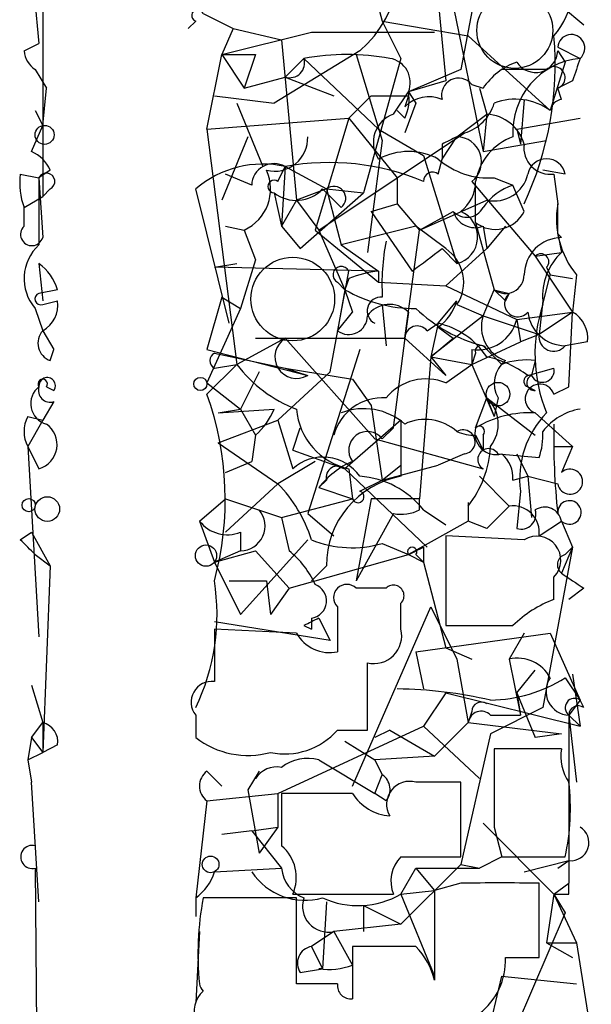
# Model space of a CAD drawing. Extents: x 0 to 741, y 132 to 1069.
# Drawn here: x 726 to 739, y 913 to 935 of the extents above; entities that cross this region are included whole.
import ezdxf

# ---------------------------------------------------------------- set-up
doc = ezdxf.new("R2010")
doc.units = 0
doc.header["$MEASUREMENT"] = 0
doc.layers.add('MAIN', color=5, linetype='CONTINUOUS')

msp = doc.modelspace()

# ---------------------------------------------------------------- linework, layer by layer
at = {"layer": 'MAIN'}
for p, q in [((734.9913, 939.0917), (735.4993, 933.6731)), ((733.3827, 937.5677), (734.06, 935.0277)), ((726.3553, 936.2977), (726.3553, 931.0484)), ((726.1013, 936.2131), (726.2707, 934.5197)), ((735.584, 935.7897), (736.346, 932.0644)), ((736.1767, 935.7051), (735.838, 933.9271)), ((729.996, 935.1971), (730.6733, 934.8584)), ((738.124, 935.3664), (738.632, 934.9431)), ((729.8267, 935.0277), (729.6573, 934.8584)), ((734.06, 935.0277), (736.0073, 934.6891)), ((734.06, 935.0277), (734.4833, 934.1811)), ((730.6733, 934.8584), (730.4193, 934.2657)), ((730.4193, 934.2657), (732.4513, 934.7737)), ((730.6733, 934.8584), (731.774, 934.6044)), ((732.4513, 934.7737), (735.2453, 934.7737)), ((725.932, 934.3504), (726.2707, 934.5197)), ((731.774, 934.6044), (732.1127, 930.9637)), ((736.0073, 934.6891), (737.87, 932.9957)), ((733.552, 934.3504), (731.6047, 933.1651)), ((738.0393, 934.4351), (738.5473, 934.1811)), ((738.0393, 934.3504), (738.2087, 934.0964)), ((730.0807, 932.5724), (730.4193, 934.2657)), ((730.4193, 934.2657), (730.9273, 933.5037)), ((730.4193, 934.2657), (731.1813, 934.2657)), ((731.1813, 934.2657), (730.9273, 933.5037)), ((731.8587, 933.7577), (732.282, 934.1811)), ((732.282, 934.1811), (733.9753, 932.5724)), ((733.4673, 934.2657), (734.06, 932.3184)), ((734.4833, 934.1811), (733.6367, 931.1331)), ((738.2087, 934.0964), (737.87, 932.9957)), ((726.186, 933.9271), (726.44, 933.5037)), ((726.186, 933.9271), (726.44, 933.5037)), ((735.838, 933.9271), (734.6527, 933.4191)), ((737.7853, 933.9271), (736.7693, 933.9271)), ((730.9273, 933.5037), (731.8587, 933.7577)), ((731.8587, 933.7577), (732.9593, 933.3344)), ((735.4993, 933.6731), (734.6527, 933.4191)), ((738.378, 933.6731), (738.0393, 933.5037)), ((726.3553, 932.6571), (726.44, 933.5037)), ((734.314, 932.9111), (734.6527, 933.4191)), ((734.6527, 933.4191), (734.822, 933.1651)), ((736.092, 933.5884), (736.346, 933.5037)), ((736.2613, 933.5037), (736.4307, 932.9111)), ((738.124, 933.2497), (738.0393, 933.5037)), ((730.25, 933.3344), (731.6047, 933.1651)), ((730.758, 933.1651), (731.3507, 931.7257)), ((733.806, 933.3344), (733.298, 932.8264)), ((734.6527, 933.3344), (734.568, 933.0804)), ((734.822, 933.1651), (734.568, 932.4877)), ((737.2773, 933.2497), (737.1927, 932.2337)), ((726.186, 932.9957), (726.3553, 932.6571)), ((726.186, 932.9957), (726.3553, 932.6571)), ((734.568, 932.8264), (734.3987, 932.9957)), ((730.0807, 932.5724), (733.298, 932.8264)), ((733.298, 932.8264), (732.536, 930.2864)), ((733.298, 932.8264), (734.3987, 931.4717)), ((735.7533, 932.4031), (736.4307, 932.9111)), ((736.4307, 932.9111), (736.346, 932.0644)), ((737.108, 932.5724), (738.5473, 932.8264)), ((726.1013, 932.0644), (726.3553, 932.6571)), ((730.0807, 932.5724), (730.758, 927.2384)), ((733.9753, 932.5724), (734.9913, 931.9797)), ((734.3987, 931.4717), (735.9227, 932.4877)), ((737.108, 932.5724), (737.1927, 932.2337)), ((731.012, 932.4031), (730.4193, 930.9637)), ((734.06, 932.3184), (733.7213, 929.7784)), ((735.4147, 931.8951), (735.7533, 932.4031)), ((736.346, 932.0644), (737.7853, 932.3184)), ((735.4147, 932.2337), (735.4147, 931.8951)), ((734.9913, 931.9797), (735.7533, 929.5244)), ((735.33, 931.5564), (735.4147, 931.8951)), ((726.5247, 931.6411), (726.2707, 931.4717)), ((731.6893, 931.3871), (731.8587, 931.7257)), ((731.8587, 931.7257), (731.774, 930.3711)), ((731.8587, 931.7257), (732.79, 931.2177)), ((738.2087, 931.5564), (737.7007, 931.6411)), ((725.8473, 931.5564), (726.2707, 931.4717)), ((726.2707, 931.4717), (726.3553, 930.1171)), ((731.0967, 931.3024), (730.504, 931.5564)), ((732.6207, 930.2864), (734.3987, 931.4717)), ((734.3987, 931.4717), (734.3987, 930.8791)), ((736.092, 931.3871), (737.5313, 929.6937)), ((736.1767, 930.4557), (736.1767, 931.3871)), ((736.6, 931.4717), (737.0233, 931.3024)), ((737.9547, 931.5564), (738.0393, 930.8791)), ((726.5247, 931.2177), (726.3553, 931.0484)), ((730.5887, 928.1697), (729.8267, 931.2177)), ((732.79, 931.2177), (732.1127, 930.9637)), ((732.7053, 931.2177), (733.1287, 930.7944)), ((732.79, 931.2177), (733.6367, 931.1331)), ((732.79, 931.2177), (733.1287, 929.9477)), ((737.2773, 930.7097), (737.0233, 931.3024)), ((725.932, 930.7944), (726.3553, 931.0484)), ((731.6047, 931.1331), (731.774, 930.3711)), ((732.1127, 930.9637), (731.774, 930.3711)), ((732.1127, 930.9637), (732.6207, 930.2864)), ((732.1973, 929.8631), (733.6367, 931.1331)), ((734.9067, 930.2864), (736.4307, 930.9637)), ((725.932, 930.3711), (725.932, 930.7944)), ((733.806, 930.7097), (734.3987, 930.8791)), ((733.806, 930.7097), (734.7373, 929.3551)), ((734.3987, 930.8791), (734.9067, 930.2864)), ((734.9067, 930.2864), (735.6687, 930.7097)), ((738.0393, 930.2017), (738.0393, 930.8791)), ((730.504, 930.3711), (730.9273, 930.2864)), ((730.9273, 930.2864), (731.1813, 929.6091)), ((731.774, 930.3711), (732.1973, 929.8631)), ((732.536, 930.2864), (733.9753, 929.1011)), ((732.6207, 930.2864), (733.2133, 928.9317)), ((734.822, 930.3711), (733.1287, 929.9477)), ((734.568, 927.8311), (734.9067, 930.2864)), ((735.4993, 929.8631), (734.822, 930.3711)), ((736.1767, 930.4557), (736.6, 928.9317)), ((736.346, 930.3711), (736.4307, 929.8631)), ((736.854, 930.3711), (736.4307, 929.8631)), ((738.0393, 930.2017), (738.124, 929.7784)), ((738.0393, 930.2017), (738.124, 929.7784)), ((738.124, 930.1171), (738.0393, 930.2017)), ((733.1287, 929.9477), (733.9753, 929.3551)), ((735.4147, 929.8631), (735.7533, 929.5244)), ((735.4993, 929.0164), (736.4307, 929.8631)), ((731.1813, 929.6091), (730.8427, 928.5084)), ((737.5313, 929.6937), (738.124, 929.7784)), ((737.5313, 929.6937), (738.378, 928.4237)), ((726.2707, 929.5244), (726.3553, 928.6777)), ((730.25, 929.4397), (730.758, 929.5244)), ((733.9753, 929.3551), (730.25, 929.4397)), ((732.8747, 927.0691), (733.298, 929.3551)), ((733.9753, 929.3551), (733.9753, 929.1011)), ((737.7853, 929.4397), (737.87, 929.2704)), ((733.298, 929.1857), (733.2133, 928.9317)), ((737.7007, 928.5931), (737.87, 929.2704)), ((737.87, 929.2704), (738.378, 929.1857)), ((738.4627, 929.2704), (738.378, 928.4237)), ((726.694, 928.9317), (726.2707, 928.8471)), ((733.044, 929.1011), (733.2133, 928.9317)), ((733.2133, 928.9317), (733.044, 928.0004)), ((733.2133, 928.9317), (733.3827, 928.4237)), ((733.9753, 929.1011), (735.4993, 929.0164)), ((735.4993, 929.0164), (737.108, 928.2544)), ((736.346, 928.3391), (736.6, 928.9317)), ((736.6, 928.9317), (736.854, 928.6777)), ((736.6, 928.9317), (736.9387, 928.8471)), ((730.4193, 928.7624), (730.0807, 927.5771)), ((730.4193, 928.7624), (730.8427, 928.5084)), ((736.9387, 928.8471), (736.854, 928.6777)), ((736.854, 928.6777), (736.9387, 928.8471)), ((726.186, 928.5084), (726.3553, 928.0004)), ((726.3553, 928.5931), (726.694, 928.6777)), ((730.8427, 928.5084), (730.0807, 926.8151)), ((734.06, 928.5931), (734.1447, 927.6617)), ((735.33, 928.1697), (735.7533, 928.6777)), ((735.7533, 928.5931), (736.346, 928.3391)), ((737.7007, 928.6777), (737.616, 927.9157)), ((733.044, 928.0004), (733.3827, 928.4237)), ((734.314, 925.7991), (734.6527, 928.4237)), ((734.6527, 928.4237), (734.568, 927.8311)), ((736.346, 928.3391), (735.1607, 927.4077)), ((736.346, 928.3391), (737.616, 927.9157)), ((737.108, 928.2544), (738.378, 928.4237)), ((737.108, 928.2544), (737.1927, 927.7464)), ((738.378, 928.4237), (737.616, 927.9157)), ((738.2933, 926.7304), (738.378, 928.4237)), ((735.076, 928.0004), (735.33, 928.1697)), ((735.33, 928.1697), (735.1607, 927.4077)), ((735.33, 928.0851), (735.6687, 927.8311)), ((726.3553, 928.0004), (726.6093, 927.5771)), ((726.3553, 928.0004), (726.6093, 927.5771)), ((731.8587, 927.8311), (730.758, 927.2384)), ((731.1813, 927.8311), (734.568, 927.8311)), ((731.8587, 927.8311), (733.8907, 925.5451)), ((734.568, 927.8311), (735.4993, 926.9844)), ((735.1607, 927.4077), (735.6687, 927.8311)), ((737.616, 927.9157), (737.1927, 927.7464)), ((726.5247, 927.3231), (726.6093, 927.5771)), ((730.0807, 927.5771), (732.3667, 926.9844)), ((733.552, 927.5771), (732.3667, 923.8517)), ((736.092, 927.2384), (737.1927, 927.7464)), ((736.092, 927.5771), (736.092, 927.2384)), ((736.346, 927.6617), (736.7693, 927.2384)), ((738.7167, 927.7464), (738.2087, 927.6617)), ((730.25, 927.4924), (731.8587, 927.1537)), ((735.1607, 927.4077), (734.9067, 924.1904)), ((735.1607, 927.4077), (736.092, 927.2384)), ((735.1607, 927.4077), (735.4993, 926.9844)), ((736.1767, 927.4924), (736.092, 927.2384)), ((730.758, 927.2384), (730.0807, 926.5611)), ((730.25, 927.1537), (730.758, 927.2384)), ((731.8587, 927.1537), (732.3667, 926.9844)), ((731.8587, 927.1537), (733.3827, 926.8997)), ((735.4993, 926.8151), (736.092, 927.2384)), ((736.092, 927.2384), (736.6, 926.0531)), ((737.362, 926.9844), (737.9547, 927.1537)), ((737.5313, 927.3231), (737.4467, 926.9844)), ((731.266, 927.0691), (730.8427, 926.2224)), ((731.6893, 925.9684), (732.8747, 927.0691)), ((733.3827, 926.8997), (733.806, 926.3071)), ((726.44, 926.7304), (726.6093, 926.6457)), ((730.0807, 926.8151), (730.8427, 926.2224)), ((737.362, 926.7304), (737.5313, 926.6457)), ((737.9547, 926.5611), (738.2933, 926.7304)), ((736.1767, 925.7991), (736.4307, 926.4764)), ((736.4307, 926.4764), (736.6, 926.0531)), ((736.4307, 926.4764), (737.5313, 925.6297)), ((736.6847, 926.4764), (736.6, 926.0531)), ((726.6093, 926.3917), (726.3553, 925.9684)), ((733.806, 926.3071), (734.06, 924.6137)), ((726.0167, 926.0531), (726.3553, 925.9684)), ((730.3347, 926.1377), (731.6047, 926.2224)), ((730.3347, 926.1377), (730.8427, 926.2224)), ((730.8427, 926.2224), (731.1813, 925.6297)), ((737.5313, 926.1377), (738.378, 925.3757)), ((726.3553, 925.9684), (726.0167, 925.3757)), ((730.3347, 925.4604), (731.6893, 925.9684)), ((731.6893, 925.9684), (732.028, 924.8677)), ((732.028, 925.2911), (732.1973, 925.7991)), ((734.4833, 925.9684), (733.2133, 924.8677)), ((734.06, 925.5451), (734.314, 925.7991)), ((734.4833, 925.9684), (734.4833, 924.6984)), ((731.1813, 925.6297), (731.0967, 925.0371)), ((731.1813, 925.6297), (731.0967, 925.0371)), ((736.1767, 925.6297), (736.346, 925.2911)), ((736.346, 925.6297), (736.346, 925.2911)), ((726.0167, 925.3757), (726.2707, 924.8677)), ((726.0167, 925.3757), (726.2707, 921.0577)), ((730.3347, 925.4604), (731.6893, 924.5291)), ((733.8907, 925.5451), (736.346, 924.8677)), ((737.9547, 925.3757), (738.378, 925.3757)), ((738.378, 925.3757), (738.124, 924.7831)), ((732.028, 925.2911), (733.2133, 924.8677)), ((735.9227, 925.2064), (735.33, 924.9524)), ((736.6847, 925.2064), (737.616, 925.1217)), ((737.108, 925.2064), (737.362, 924.6984)), ((730.504, 924.7831), (731.0967, 925.0371)), ((732.536, 925.0371), (731.6893, 924.5291)), ((734.06, 924.6137), (734.4833, 924.9524)), ((734.06, 924.6137), (735.33, 924.9524)), ((733.2133, 924.8677), (735.076, 923.0897)), ((733.298, 924.8677), (733.3827, 924.1904)), ((736.2613, 924.6984), (736.9387, 924.0211)), ((737.0233, 924.6137), (737.362, 924.6984)), ((737.362, 924.6984), (738.0393, 924.5291)), ((737.362, 924.6984), (737.4467, 923.7671)), ((731.6893, 924.5291), (730.504, 923.4284)), ((732.79, 924.6137), (732.6207, 924.4444)), ((732.6207, 924.4444), (733.3827, 924.1904)), ((733.552, 924.3597), (734.06, 924.6137)), ((737.1927, 924.3597), (737.108, 923.5131)), ((729.9113, 923.6824), (730.504, 924.1904)), ((730.504, 924.1904), (731.774, 923.7671)), ((731.774, 923.7671), (733.3827, 924.1904)), ((733.806, 924.1904), (733.4673, 922.3277)), ((734.9067, 924.1904), (733.806, 924.1904)), ((734.9067, 923.9364), (734.9067, 924.1904)), ((736.0073, 924.1057), (736.0073, 923.6824)), ((736.0073, 924.0211), (736.0073, 923.6824)), ((732.3667, 923.8517), (732.9593, 923.3437)), ((734.314, 923.8517), (733.4673, 922.3277)), ((734.9913, 923.9364), (735.4993, 923.5977)), ((729.9113, 923.6824), (730.25, 922.7511)), ((731.774, 923.7671), (731.9433, 923.0051)), ((736.0073, 923.6824), (734.6527, 922.9204)), ((736.4307, 923.5131), (736.0073, 923.6824)), ((737.616, 923.3437), (738.124, 923.6824)), ((738.124, 923.6824), (738.378, 923.0897)), ((738.124, 923.6824), (738.378, 923.0897)), ((725.8473, 923.2591), (726.1013, 923.4284)), ((726.1013, 923.4284), (726.5247, 922.6664)), ((730.8427, 923.4284), (730.8427, 923.0051)), ((737.2773, 923.2591), (735.4993, 923.3437)), ((735.4993, 923.3437), (735.4993, 921.3117)), ((732.3667, 923.2591), (730.8427, 921.5657)), ((734.06, 923.1744), (734.6527, 922.9204)), ((726.186, 922.9204), (726.5247, 922.6664)), ((730.8427, 923.0051), (730.25, 922.7511)), ((730.25, 922.7511), (731.1813, 923.0051)), ((731.1813, 923.0051), (731.9433, 922.1584)), ((731.9433, 922.1584), (734.6527, 922.9204)), ((734.6527, 922.9204), (734.9913, 922.7511)), ((734.822, 922.9204), (734.9913, 922.7511)), ((734.9913, 923.0897), (734.9913, 922.7511)), ((738.378, 923.0897), (737.7007, 919.4491)), ((738.378, 923.0897), (738.124, 922.4971)), ((738.2087, 922.9204), (738.378, 923.0897)), ((726.5247, 922.6664), (726.3553, 918.4331)), ((730.25, 922.7511), (730.8427, 921.5657)), ((732.79, 922.6664), (732.4513, 922.3277)), ((734.9913, 922.7511), (735.4993, 920.8037)), ((730.5887, 922.3277), (731.4353, 922.3277)), ((731.4353, 922.3277), (731.52, 921.5657)), ((737.9547, 921.9044), (737.9547, 922.4124)), ((731.9433, 922.1584), (731.52, 921.5657)), ((734.1447, 922.1584), (733.4673, 922.1584)), ((738.632, 922.1584), (738.2933, 921.9044)), ((734.4833, 921.2271), (734.4833, 921.8197)), ((733.044, 921.7351), (733.044, 920.7191)), ((733.3827, 917.6711), (735.1607, 921.7351)), ((735.1607, 921.7351), (735.7533, 920.5497)), ((732.8747, 920.9731), (730.25, 921.3964)), ((732.282, 921.3117), (732.4513, 921.2271)), ((732.4513, 921.4811), (732.4513, 921.2271)), ((732.6207, 921.4811), (732.8747, 920.9731)), ((732.1127, 921.1424), (730.25, 921.2271)), ((734.822, 920.7191), (737.87, 921.1424)), ((737.2773, 921.1424), (736.9387, 920.5497)), ((737.87, 921.1424), (738.5473, 919.6184)), ((734.822, 920.7191), (734.9913, 919.8724)), ((735.4993, 920.8037), (736.092, 920.5497)), ((735.7533, 920.5497), (736.0073, 919.1104)), ((736.9387, 920.5497), (737.1927, 919.2797)), ((737.108, 919.7877), (737.5313, 920.2957)), ((738.378, 920.2111), (738.5473, 919.0257)), ((738.2087, 920.1264), (738.5473, 919.6184)), ((726.1013, 919.9571), (726.3553, 919.1104)), ((735.4993, 919.7877), (734.9913, 919.0257)), ((735.4993, 919.7877), (738.5473, 919.0257)), ((737.108, 919.7877), (737.1927, 919.2797)), ((737.108, 919.7877), (737.5313, 918.7717)), ((738.5473, 919.6184), (738.2933, 919.2797)), ((738.632, 919.4491), (738.5473, 919.6184)), ((736.092, 919.3644), (736.0073, 919.1104)), ((737.7007, 919.4491), (736.5153, 918.8564)), ((726.1013, 918.7717), (726.3553, 919.1104)), ((726.3553, 919.1104), (726.3553, 918.4331)), ((729.8267, 919.2797), (729.8267, 918.7717)), ((736.0073, 919.1104), (735.2453, 918.3484)), ((736.0073, 919.1104), (738.124, 918.8564)), ((736.5153, 919.2797), (737.1927, 919.2797)), ((738.2933, 919.2797), (738.5473, 919.0257)), ((738.2933, 919.2797), (738.4627, 917.7557)), ((738.2933, 919.2797), (738.2933, 915.4697)), ((731.6893, 917.5017), (734.9913, 919.0257)), ((733.044, 918.9411), (733.7213, 918.9411)), ((734.2293, 918.9411), (733.8907, 918.7717)), ((734.2293, 918.9411), (735.2453, 918.3484)), ((734.9913, 919.0257), (736.2613, 917.8404)), ((736.5153, 918.8564), (735.838, 915.8931)), ((738.124, 918.8564), (737.5313, 918.7717)), ((726.1013, 918.7717), (726.0167, 918.2637)), ((726.1013, 918.7717), (726.3553, 918.4331)), ((733.2133, 918.6871), (733.8907, 918.2637)), ((726.0167, 918.2637), (726.3553, 918.4331)), ((726.694, 918.6024), (726.3553, 918.4331)), ((738.124, 918.5177), (736.6, 918.5177)), ((726.0167, 918.2637), (726.1013, 917.7557)), ((732.6207, 918.2637), (733.8907, 917.5017)), ((735.2453, 918.3484), (733.8907, 918.2637)), ((733.8907, 918.2637), (734.06, 917.9251)), ((730.0807, 918.0097), (730.4193, 917.6711)), ((731.266, 918.0097), (731.012, 917.5864)), ((731.1813, 917.8404), (731.266, 918.0097)), ((726.2707, 915.0464), (726.1013, 917.7557)), ((733.8907, 917.5017), (734.06, 917.9251)), ((735.838, 916.0624), (735.838, 917.7557)), ((731.012, 917.5864), (731.266, 916.1471)), ((730.0807, 917.3324), (729.8267, 915.1311)), ((730.0807, 917.3324), (731.6893, 917.5017)), ((731.6893, 917.5017), (731.6893, 916.7397)), ((733.3827, 917.5017), (731.774, 917.5017)), ((734.1447, 917.3324), (733.8907, 917.5017)), ((731.0967, 916.6551), (730.4193, 916.5704)), ((731.0967, 916.6551), (731.6893, 916.7397)), ((731.0967, 916.6551), (731.774, 915.8084)), ((731.6893, 916.7397), (731.266, 916.1471)), ((736.346, 916.8244), (737.9547, 915.2157)), ((736.6, 916.7397), (736.7693, 916.0624)), ((734.4833, 916.0624), (735.838, 916.0624)), ((736.7693, 916.0624), (736.2613, 915.8084)), ((736.7693, 916.0624), (738.2087, 916.0624)), ((737.2773, 915.7237), (738.2933, 915.9777)), ((738.0393, 915.8084), (738.2933, 915.9777)), ((738.2933, 915.9777), (738.2933, 915.4697)), ((726.186, 915.8084), (726.2707, 903.5317)), ((730.25, 915.7237), (731.774, 915.8084)), ((735.838, 915.8931), (734.4833, 914.5384)), ((734.4833, 915.2157), (734.822, 915.8084)), ((734.822, 915.8084), (736.2613, 915.8084)), ((734.822, 915.8084), (735.2453, 915.3004)), ((735.838, 915.8931), (736.2613, 915.8084)), ((735.838, 915.8931), (736.2613, 915.8084)), ((734.4833, 915.2157), (735.2453, 915.3004)), ((735.838, 915.4697), (735.2453, 915.3004)), ((735.2453, 915.3004), (735.2453, 913.2684)), ((737.616, 913.7764), (737.616, 915.4697)), ((737.9547, 915.2157), (738.2933, 915.4697)), ((738.2933, 915.2157), (738.2933, 915.4697)), ((729.8267, 915.1311), (729.8267, 914.7077)), ((732.1127, 915.1311), (729.996, 915.1311)), ((732.028, 915.2157), (734.314, 915.2157)), ((732.1127, 913.1837), (732.1127, 915.1311)), ((734.4833, 915.2157), (735.2453, 913.3531)), ((737.9547, 915.2157), (737.7853, 914.1151)), ((737.9547, 915.2157), (738.2087, 914.7924)), ((737.9547, 915.2157), (738.4627, 914.1151)), ((732.79, 915.0464), (732.7053, 913.5224)), ((733.6367, 914.9617), (733.6367, 914.3691)), ((733.6367, 914.9617), (734.4833, 914.5384)), ((738.2087, 914.7924), (736.6, 911.0671)), ((734.4833, 914.5384), (732.9593, 914.3691)), ((729.9113, 914.3691), (729.8267, 912.7604)), ((732.9593, 914.3691), (732.4513, 914.0304)), ((732.9593, 914.3691), (733.3827, 913.6071)), ((732.4513, 914.0304), (732.7053, 913.5224)), ((734.822, 914.0304), (733.3827, 914.0304)), ((733.3827, 914.0304), (733.3827, 912.8451)), ((737.7853, 914.1151), (738.378, 913.7764)), ((737.7853, 914.1151), (738.4627, 914.1151)), ((738.4627, 914.1151), (738.8013, 911.9984)), ((736.854, 913.7764), (737.616, 913.7764)), ((732.1973, 913.4377), (732.7053, 913.5224)), ((736.1767, 910.8131), (736.7693, 913.3531)), ((736.7693, 913.3531), (738.4627, 913.1837)), ((733.044, 913.1837), (732.1127, 913.1837))]:
    msp.add_line(p, q, dxfattribs=at)
at = {"layer": 'MAIN', "color": 5}
for centre, radius in [((737.0656, 934.8161), 0.8616), ((732.0279, 928.7201), 0.949)]:
    msp.add_circle(centre, radius, dxfattribs=at)
at = {"layer": 'MAIN'}
for centre, radius in [((726.3976, 932.4455), 0.2158), ((729.9324, 926.7939), 0.1496), ((736.6846, 926.5611), 0.2677), ((726.4581, 923.9546), 0.2801), ((726.0378, 924.0423), 0.1496), ((730.0594, 922.8993), 0.2413), ((730.1653, 915.8931), 0.1893)]:
    msp.add_circle(centre, radius, dxfattribs=at)
for centre, radius, start, end in [((731.8115, 936.3429), 2.6457, 311.13805, 31.80131), ((736.5989, 935.8562), 1.7889, 319.27747, 25.85745), ((729.869, 935.1547), 0.1339, 18.46201, 251.57859), ((738.3462, 934.4139), 0.3076, 310.82149, 176.04841), ((730.4712, 934.0544), 7.5104, 334.98919, 4.84784), ((726.4822, 934.3927), 0.5518, 184.39632, 237.53677), ((737.535, 934.3651), 0.5045, 212.18114, 358.33034), ((731.9613, 934.0784), 0.3367, 252.25922, 17.75699), ((733.2556, 928.719), 5.5482, 79.89236, 100.10663), ((734.1361, 933.6307), 0.5583, 337.72593, 80.38919), ((737.6158, 932.6574), 1.526, 109.43712, 146.31722), ((738.7002, 932.5079), 1.6802, 95.22129, 183.57612), ((865.47, 891.5996), 133.8752, 161.45383, 161.682999), ((737.9546, 933.7408), 0.2517, 289.65842, 132.26297), ((735.7903, 933.3451), 0.3875, 38.88375, 194.2514), ((733.7205, 933.2499), 0.9474, 333.44847, 10.28754), ((734.2294, 1145.0341), 211.7001, 269.885408, 270.114565), ((735.1184, 932.5299), 0.7785, 67.62587, 134.9948), ((735.6263, 933.4613), 1.0177, 286.9322, 343.08021), ((737.0802, 931.9201), 1.3344, 53.71061, 111.09177), ((738.1662, 932.9534), 0.2992, 98.10574, 171.87261), ((734.5258, 932.276), 0.6694, 108.44307, 214.68), ((736.3851, 931.9863), 0.9259, 15.49827, 87.17715), ((731.6115, 932.376), 0.7557, 256.51724, 2.05515), ((777.934, 847.6685), 94.6529, 116.464022, 116.693205), ((735.7413, 931.8346), 0.5686, 308.08534, 88.79077), ((737.4809, 931.1611), 1.3236, 110.22571, 170.16905), ((725.8049, 931.3445), 0.7785, 22.39455, 67.62187), ((734.6526, 930.6457), 1.4212, 61.53433, 118.46213), ((737.87, 932.1491), 0.5987, 171.87666, 278.13281), ((732.8579, 926.3095), 5.5076, 67.20984, 100.45261), ((736.4731, 933.2076), 1.7405, 228.94631, 274.18107), ((737.7853, 931.4718), 0.4317, 11.29952, 168.69788), ((731.3506, 929.4403), 2.3412, 77.46562, 130.60899), ((730.4979, 931.22), 1.0276, 294.69959, 24.19063), ((731.6046, 931.2856), 0.5082, 59.9992, 178.1055), ((735.203, 931.3871), 0.2117, 53.12469, 180), ((727.4155, 931.345), 1.5824, 172.32257, 200.36237), ((1107.2704, 930.7097), 381.0005, 179.885409, 180.114592), ((726.44, 931.387), 0.1893, 296.57859, 153.42141), ((731.6047, 931.2742), 0.1411, 53.15447, 270), ((735.33, 931.3871), 0.8467, 306.86719, 0), ((736.6, 931.7258), 0.7807, 257.47517, 347.46642), ((732.1089, 931.7756), 0.8167, 231.87705, 316.91031), ((732.9593, 931.0061), 0.271, 308.66641, 128.66311), ((737.446, 930.0333), 1.3376, 108.4214, 145.32029), ((735.9771, 930.994), 0.4194, 222.67156, 331.5836), ((736.1661, 930.8579), 0.519, 196.59139, 290.28211), ((735.5981, 930.1312), 0.6263, 284.34686, 67.47655), ((736.6254, 931.0229), 0.7232, 231.65322, 334.33843), ((740.0209, 930.5406), 2.0103, 170.30621, 219.18593), ((726.109, 930.1863), 0.2558, 133.76496, 344.30686), ((739.1806, 929.0587), 5.1292, 169.0568, 183.31169), ((738.1451, 929.2493), 0.8681, 91.39284, 178.60716), ((726.9602, 929.185), 1.0282, 132.11438, 221.15133), ((608.076, 1098.959), 211.6803, 306.752616, 306.981799), ((734.9915, 929.1011), 0.9157, 326.30299, 56.32034), ((737.6583, 929.5667), 0.1796, 315, 135), ((739.0628, 928.7856), 1.3664, 133.39865, 184.52928), ((725.5928, 928.5927), 1.1522, 17.11077, 53.96056), ((733.1287, 929.2704), 0.1893, 26.57859, 243.42141), ((734.3139, 926.5625), 2.8131, 96.91331, 111.17014), ((736.8539, 929.2705), 0.4234, 233.15176, 359.98647), ((734.7831, 931.629), 3.1208, 239.80105, 270.71419), ((726.313, 928.7201), 0.1339, 108.42141, 288.42141), ((734.0292, 928.4507), 0.3132, 84.35675, 243.76212), ((737.1334, 928.6185), 0.3003, 130.42124, 319.56424), ((726.0167, 928.5931), 0.6826, 299.73863, 7.11981), ((734.2233, 927.9823), 0.6159, 45.78951, 144.59642), ((737.1568, 930.916), 3.3538, 225.87947, 256.00975), ((734.6532, 929.016), 1.1509, 306.01859, 342.90642), ((741.0943, 927.4809), 3.5712, 161.85424, 202.09338), ((733.298, 928.339), 0.4233, 233.12469, 0.01354), ((736.2276, 928.4745), 0.9075, 261.40743, 345.96376), ((737.122, 928.0921), 0.8144, 162.34378, 250.78632), ((738.2141, 928.5191), 0.8574, 186.38816, 269.63915), ((738.0394, 927.831), 0.6826, 352.88019, 60.26137), ((734.8522, 927.825), 0.2843, 38.08706, 178.77041), ((734.9278, 926.4128), 1.8023, 33.50403, 77.1057), ((726.6658, 927.7182), 0.4196, 137.73366, 250.34709), ((732.1127, 927.4078), 0.4902, 120.97578, 300.95975), ((737.947, 927.8696), 0.3342, 172.07114, 321.53563), ((736.3037, 927.5347), 0.1339, 18.46201, 198.42141), ((730.3346, 927.323), 0.1894, 116.53799, 243.44849), ((735.9446, 925.1021), 2.3563, 53.01971, 78.09444), ((733.2129, 929.1005), 3.0812, 217.18118, 249.07984), ((737.2631, 926.801), 0.6633, 128.08106, 209.30129), ((737.3199, 925.7549), 1.5824, 82.32257, 110.36237), ((737.6901, 927.1008), 0.2698, 205.5583, 11.30577), ((726.3554, 926.7939), 0.1059, 323.10844, 216.85907), ((726.4561, 926.7523), 0.1867, 325.16894, 186.73673), ((735.0452, 925.753), 1.1551, 66.85091, 141.22399), ((737.4043, 926.8574), 0.1339, 71.53799, 251.57859), ((737.5132, 926.8211), 0.1763, 112.15743, 275.89165), ((726.567, 926.3494), 0.4827, 127.87186, 254.74592), ((726.5246, 926.6457), 0.2677, 161.55151, 288.44172), ((737.6372, 926.4552), 0.3347, 18.44578, 251.55422), ((723.4273, 924.1749), 7.0684, 344.85074, 19.73005), ((734.073, 925.3236), 1.155, 86.44099, 164.63176), ((735.8727, 925.8799), 0.8168, 321.88138, 46.90998), ((733.6378, 924.8174), 1.4151, 48.89978, 111.08635), ((726.6516, 925.7144), 0.7196, 151.92142, 208.07858), ((730.2078, 926.7727), 1.5014, 310.42124, 338.49835), ((733.6207, 926.3459), 1.513, 184.68188, 257.68519), ((737.4125, 923.7341), 2.4065, 87.17041, 120.89843), ((739.3301, 924.6351), 2.155, 135.79337, 187.342), ((738.7592, 924.9098), 1.3296, 99.17044, 142.76036), ((726.1064, 925.4172), 0.5735, 286.64662, 54.43097), ((735.0319, 924.8975), 1.0899, 48.55245, 115.19189), ((736.6423, 925.672), 0.4826, 164.73135, 285.2572), ((736.2613, 925.7144), 0.1197, 315, 134.96616), ((753.2503, 925.5028), 15.3003, 178.57348, 186.195), ((733.7214, 925.2911), 0.4234, 36.87531, 216.86719), ((735.8924, 925.4785), 0.2739, 276.35406, 120.52601), ((736.1345, 926.5193), 0.8906, 244.6578, 272.71591), ((736.1766, 925.6298), 1.5264, 340.55726, 3.17712), ((734.0772, 925.5175), 2.4422, 322.2137, 356.67142), ((732.7157, 924.1139), 1.0204, 34.95016, 132.37454), ((736.4731, 925.0793), 0.2468, 30.99162, 239.00838), ((736.3038, 924.6561), 0.7208, 356.62747, 49.77204), ((734.1877, 923.2159), 1.9912, 113.84621, 141.90419), ((733.0439, 924.6702), 0.2602, 49.3796, 192.54553), ((734.8606, 922.6624), 2.0707, 100.49863, 179.88932), ((733.4119, 922.6934), 2.0099, 38.20302, 86.00294), ((738.3202, 924.5766), 0.2848, 189.59788, 133.53485), ((729.4607, 922.3283), 3.1321, 17.28833, 44.6404), ((733.5097, 924.2327), 0.1339, 198.42141, 71.57859), ((863.6846, 796.7672), 179.6053, 134.885409, 135.114591), ((737.0233, 923.4284), 0.5987, 351.86719, 98.12334), ((737.743, 923.6118), 0.3875, 10.49794, 123.11188), ((738.3048, 923.8787), 0.2669, 227.35371, 185.80673), ((730.8317, 923.572), 0.5669, 271.11161, 39.99838), ((734.4832, 924.7839), 0.9474, 259.71246, 296.55153), ((737.2069, 923.8375), 0.3391, 253.04508, 16.95492), ((730.5464, 924.1765), 0.8047, 217.88248, 291.60703), ((737.563, 922.7934), 0.5464, 315.79336, 121.52849), ((641.3167, 838.3898), 119.7841, 44.885442, 45.114558), ((733.3771, 925.5229), 2.4458, 247.75748, 286.21345), ((730.7153, 921.4384), 1.9906, 23.84413, 51.91019), ((734.7374, 922.9839), 0.1059, 323.10844, 216.85907), ((692.502, 1007.645), 94.6305, 296.45046, 296.67967), ((738.2721, 922.6876), 0.2413, 105.23429, 232.13751), ((823.0452, 1049.3161), 152.6259, 236.192738, 236.421942), ((725.4325, 921.5657), 4.8774, 334.28079, 8.9882), ((732.3984, 921.8727), 0.3951, 277.69333, 69.62046), ((733.2556, 921.9467), 0.2994, 45, 225), ((734.314, 921.9891), 0.2395, 314.98308, 135), ((738.8716, 919.4353), 2.6338, 110.37247, 134.56776), ((774.7913, 836.7415), 94.6528, 116.4572, 116.686438), ((736.2613, 1302.3113), 381.0004, 269.885409, 270.114592), ((1026.5998, 920.6344), 296.3504, 179.885409, 180.114592), ((732.8605, 921.5515), 0.8524, 208.68181, 282.43184), ((733.8653, 921.0831), 0.6346, 256.88356, 13.11644), ((352.7213, 919.7031), 381.0008, 359.885409, 0.114591), ((737.1222, 919.7173), 0.8524, 28.68181, 102.43184), ((730.1907, 919.576), 0.4695, 82.74328, 219.14597), ((736.4459, 922.926), 3.3083, 271.202, 302.19704), ((738.3115, 919.818), 0.5385, 145.06463, 268.06356), ((734.2917, 910.035), 9.838, 76.93702, 89.37683), ((736.3037, 919.3644), 0.2116, 53.12469, 180), ((738.4203, 919.449), 0.2116, 53.14093, 233.12469), ((736.3036, 919.068), 0.2993, 45, 171.85636), ((738.505, 919.2798), 0.2117, 53.12469, 180.02706), ((726.2454, 918.6702), 0.4537, 351.40554, 75.98213), ((731.8483, 919.9883), 1.5895, 258.07997, 318.78796), ((731.0119, 920.2954), 1.9304, 232.12267, 285.26085), ((1181.0996, 917.6287), 444.5005, 179.885408, 180.114592), ((739.1615, 918.3484), 1.0512, 170.73212, 214.32045), ((732.3666, 917.3326), 0.9651, 74.73551, 127.87915), ((730.3345, 917.671), 0.4232, 126.84553, 233.14635), ((731.6682, 917.5227), 0.5814, 79.51534, 146.87574), ((733.8328, 917.5902), 0.4047, 320.42467, 55.84658), ((734.6743, 917.2591), 0.5181, 73.43634, 210.81204), ((735.33, 663.7559), 254.0003, 89.885409, 90.114591), ((733.173, 917.1628), 5.1545, 347.6735, 6.60509), ((1028.1238, 916.909), 296.3504, 179.885409, 180.114572), ((734.314, 918.0943), 1.1039, 212.4692, 265.5993), ((738.3357, 916.3869), 0.4114, 264.0843, 59.0458), ((726.1191, 916.0624), 0.2627, 75.24422, 284.75578), ((731.167, 915.5967), 0.9415, 336.13019, 49.85548), ((735.0338, 915.512), 0.7784, 135.0052, 202.37413), ((732.5841, 915.8869), 0.8139, 185.53477, 248.21297), ((729.1486, 916.063), 1.1525, 306.04163, 342.8779), ((732.3112, 916.5409), 1.4638, 213.93541, 285.61797), ((736.727, 470.9701), 444.5005, 89.885408, 90.114592), ((736.7744, 913.8607), 6.8964, 169.38484, 185.63363), ((732.8367, 914.9421), 0.586, 161.18475, 282.077), ((733.5113, 916.9175), 1.9598, 245.71573, 299.73328), ((738.124, 999.8656), 84.6501, 269.885409, 270.114592), ((732.5219, 913.6494), 0.3875, 100.49794, 213.11188), ((733.6199, 912.864), 1.675, 13.97153, 44.13646), ((735.3259, 913.7162), 1.5292, 307.71068, 2.25602), ((732.8325, 915.0873), 1.5791, 262.29219, 290.39043), ((732.663, 913.3384), 0.1888, 77.05315, 102.94685), ((730.2215, 913.233), 0.3141, 189.03048, 224.10986), ((733.3403, 913.1414), 0.2993, 171.87531, 278.14364), ((730.4192, 912.5488), 0.6292, 132.26879, 199.66179)]:
    msp.add_arc(centre, radius, start, end, dxfattribs=at)

doc.saveas('drawing.dxf')
